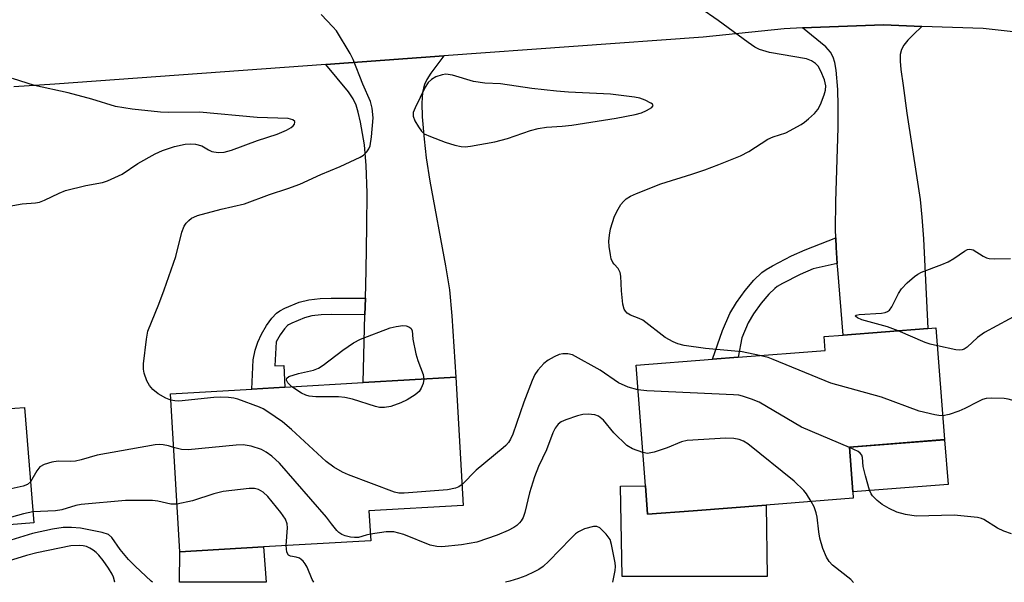
# Model space of a CAD drawing. Units: inches. Extents: x 1303762 to 1309762, y 517449 to 521449.
# Drawn here: x 1307763 to 1307975, y 517449 to 517570 of the extents above; entities that cross this region are included whole.
import ezdxf

# ---------------------------------------------------------------- set-up
doc = ezdxf.new("R2010")
doc.units = ezdxf.units.IN
doc.header["$MEASUREMENT"] = 0
for name, color, linetype in [('BLDG-Footprint', 5, 'Continuous'), ('CULTRL-Pad', 6, 'Continuous'), ('TRANS-Driveway', 251, 'Continuous'), ('TRANS-Non Street Sidewalk', 7, 'Continuous'), ('TRANS-Road', 130, 'Continuous'), ('Undefined', 1, 'Continuous')]:
    doc.layers.add(name, color=color, linetype=linetype)

msp = doc.modelspace()

# ---------------------------------------------------------------- linework, layer by layer
at = {"layer": 'BLDG-Footprint'}
for points, elevation in [([(1307907.75, 517464.39), (1307897.94, 517463.62), (1307897.46, 517469.78), (1307895.45, 517495.72), (1307911.88, 517496.99), (1307917.44, 517497.43), (1307936.14, 517498.88), (1307935.9, 517501.85), (1307940.01, 517502.17), (1307958.19, 517503.59), (1307959.93, 517503.73), (1307961.8, 517479.69), (1307941.32, 517478.09), (1307942.07, 517468.43), (1307942.17, 517467.07), (1307923.42, 517465.61)], 367.9), ([(1307815.4, 517456.6), (1307797.36, 517455.54), (1307795.37, 517489.53), (1307812.86, 517490.56), (1307819.99, 517490.97), (1307836.83, 517491.96), (1307856.7, 517493.13), (1307858.31, 517465.55), (1307838.05, 517464.36), (1307838.42, 517457.95)], 365.24), ([(1307710.34, 517449.02), (1307710.31, 517449.02), (1307701.04, 517449.02), (1307696.84, 517479.83), (1307713.78, 517481.19), (1307725.27, 517482.11), (1307737.89, 517483.11), (1307737.78, 517484.5), (1307742.35, 517484.87), (1307761.92, 517486.44), (1307763.99, 517486.6), (1307765.97, 517461.81), (1307743.77, 517460.03), (1307744.43, 517451.73)], 362.78)]:
    msp.add_lwpolyline(points, close=True, dxfattribs=dict(at, elevation=elevation))
at = {"layer": 'CULTRL-Pad'}
for points in [[(1307962.55, 517470.03), (1307942.07, 517468.43), (1307941.32, 517478.09), (1307961.8, 517479.68)], [(1307897.46, 517469.78), (1307897.94, 517463.62), (1307907.75, 517464.39), (1307923.42, 517465.61), (1307923.63, 517450.22), (1307892.46, 517450.22), (1307892.14, 517469.7)], [(1307815.4, 517456.6), (1307815.94, 517449.01), (1307797.3, 517449.01), (1307797.36, 517455.54)]]:
    msp.add_lwpolyline(points, close=True, dxfattribs=at)
at = {"layer": 'TRANS-Driveway'}
for points in [[(1307956.92, 517568.59), (1307955.1, 517566.87), (1307953.9, 517565.62), (1307953.03, 517564.53), (1307952.51, 517563.59), (1307952.27, 517562.57), (1307952.24, 517561.08), (1307952.39, 517559.3), (1307952.85, 517555.87), (1307953.65, 517549.9), (1307955.85, 517536.03), (1307956.52, 517531.33), (1307956.91, 517527.53), (1307957.24, 517522.87), (1307958.19, 517503.59), (1307940.01, 517502.18), (1307938.81, 517516.27), (1307938.72, 517517.59), (1307938.5, 517521.05), (1307938.43, 517523.11), (1307938.35, 517524.93), (1307938.41, 517530.94), (1307938.93, 517546.77), (1307938.94, 517551.52), (1307938.86, 517555.03), (1307938.46, 517559.15), (1307938.17, 517560.82), (1307937.85, 517561.97), (1307937.25, 517563.03), (1307936.23, 517564.16), (1307931.23, 517568.25), (1307948.67, 517568.89)], [(1307837.18, 517506.56), (1307837.27, 517510.11), (1307837.41, 517516.06), (1307837.62, 517525.6), (1307837.63, 517532.79), (1307837.46, 517538.66), (1307837.09, 517543.11), (1307836.25, 517548.01), (1307835.75, 517550.13), (1307835.29, 517551.65), (1307834.63, 517553.02), (1307833.61, 517554.54), (1307828.8, 517560.41), (1307854.12, 517562.24), (1307851.35, 517558.51), (1307850.5, 517557.15), (1307849.98, 517556.08), (1307849.74, 517555.32), (1307849.55, 517554.36), (1307849.4, 517552.04), (1307849.49, 517549.16), (1307849.89, 517544.36), (1307850.33, 517540.32), (1307851.1, 517535.27), (1307854.53, 517517.11), (1307855.37, 517511.94), (1307855.88, 517506.33), (1307856.7, 517493.13), (1307836.82, 517491.96)]]:
    msp.add_lwpolyline(points, close=True, dxfattribs=at)
at = {"layer": 'TRANS-Non Street Sidewalk'}
for points in [[(1307938.72, 517517.59), (1307933.51, 517516.45), (1307930.76, 517515.24), (1307926.92, 517513.25), (1307925.83, 517512.6), (1307925.3, 517512.22), (1307924.01, 517510.98), (1307922.39, 517509.06), (1307920.72, 517506.74), (1307919.57, 517504.81), (1307918.18, 517501.58), (1307917.44, 517497.43), (1307911.88, 517496.99), (1307914.08, 517503.2), (1307915.64, 517506.82), (1307917.03, 517509.16), (1307918.92, 517511.77), (1307920.79, 517513.99), (1307922.48, 517515.62), (1307923.4, 517516.28), (1307924.77, 517517.1), (1307928.86, 517519.22), (1307931.82, 517520.52), (1307938.43, 517523.11), (1307938.5, 517521.05)], [(1307837.27, 517510.11), (1307837.18, 517506.56), (1307829.99, 517506.58), (1307827.77, 517506.52), (1307825.74, 517506.29), (1307824.2, 517505.89), (1307821.47, 517504.76), (1307820.77, 517504.39), (1307820.51, 517504.21), (1307819.88, 517503.54), (1307818.98, 517502.27), (1307818.07, 517500.72), (1307817.81, 517495.55), (1307819.71, 517495.66), (1307819.99, 517490.97), (1307812.86, 517490.56), (1307813.12, 517496.84), (1307813.59, 517498.92), (1307814.12, 517500.64), (1307814.92, 517502.37), (1307816, 517504.21), (1307817.13, 517505.8), (1307818.18, 517506.91), (1307818.91, 517507.42), (1307819.95, 517507.98), (1307823.07, 517509.26), (1307825.09, 517509.79), (1307827.52, 517510.06), (1307829.94, 517510.13)]]:
    msp.add_lwpolyline(points, close=True, dxfattribs=at)
at = {"layer": 'TRANS-Road'}
msp.add_polyline3d([(1307991.33, 517565.75, 0), (1307970.06, 517568.11, 0), (1307956.92, 517568.59, 0), (1307948.67, 517568.89, 0), (1307931.23, 517568.25, 0), (1307927.28, 517568.1, 0), (1307909.91, 517566.28, 0), (1307854.12, 517562.24, 0), (1307828.8, 517560.41, 0), (1307770.5, 517556.19, 0), (1307761.72, 517555.62, 0)], dxfattribs=at)
at = {"layer": 'Undefined'}
for points, elevation in [([(1307795.45, 517488.16), (1307794.37, 517488.58), (1307792.7, 517489.53), (1307791.6, 517490.46), (1307790.86, 517491.32), (1307790.3, 517492.35), (1307789.69, 517494.01), (1307789.55, 517494.86), (1307789.59, 517496.03), (1307790.2, 517501.33), (1307790.53, 517503.05), (1307792.86, 517508.8), (1307793.99, 517511.88), (1307796.49, 517519.11), (1307797.82, 517524.34), (1307798.32, 517525.58), (1307798.75, 517526.24), (1307799.3, 517526.81), (1307799.91, 517527.31), (1307800.36, 517527.58), (1307801.16, 517527.91), (1307806.3, 517529.24), (1307811.28, 517530.41), (1307816.65, 517532.43), (1307820.58, 517533.68), (1307823.18, 517534.65), (1307827.73, 517536.73), (1307831.85, 517538.45), (1307836.12, 517540.45), (1307836.86, 517540.91), (1307837.61, 517541.62), (1307838.02, 517542.24), (1307838.29, 517542.91), (1307838.6, 517544.86), (1307838.92, 517548.94), (1307838.75, 517551.01), (1307838.37, 517552.42), (1307836.71, 517556.15), (1307834.65, 517561.45), (1307833.98, 517562.78), (1307831.03, 517567.62), (1307830.31, 517568.5), (1307827.76, 517571.17)], 366), ([(1307922.01, 517497.78), (1307918.26, 517498.55), (1307910.4, 517499.29), (1307905.83, 517499.97), (1307904.43, 517500.28), (1307903.41, 517500.7), (1307901.74, 517501.69), (1307896.9, 517505.37), (1307896.15, 517505.77), (1307894.28, 517506.49), (1307893.56, 517506.9), (1307893.19, 517507.3), (1307892.92, 517507.78), (1307892.64, 517508.84), (1307892.31, 517511.68), (1307892.18, 517514.83), (1307892.06, 517515.64), (1307891.58, 517516.54), (1307890.72, 517517.42), (1307890.45, 517517.81), (1307890.14, 517518.6), (1307889.95, 517519.45), (1307889.69, 517521.21), (1307889.62, 517522.36), (1307889.73, 517523.7), (1307890, 517525.06), (1307890.8, 517527.77), (1307891.58, 517529.3), (1307892.2, 517530.26), (1307892.73, 517530.92), (1307893.34, 517531.46), (1307894.25, 517532.06), (1307895.59, 517532.66), (1307900.82, 517534.69), (1307907.46, 517536.8), (1307910.23, 517537.75), (1307913.26, 517538.85), (1307917.92, 517540.75), (1307919.72, 517541.68), (1307923.76, 517544.34), (1307924.96, 517544.85), (1307927.67, 517545.7), (1307930.96, 517547.5), (1307931.68, 517547.98), (1307932.56, 517548.71), (1307933.8, 517549.88), (1307934.53, 517550.73), (1307935.11, 517551.81), (1307935.87, 517553.84), (1307936.17, 517554.86), (1307936.27, 517555.77), (1307935.97, 517557.08), (1307935.17, 517558.99), (1307934.59, 517560), (1307934.05, 517560.58), (1307933.19, 517561.2), (1307932.13, 517561.6), (1307924.14, 517562.97), (1307922.02, 517563.62), (1307921, 517564.09), (1307919.54, 517565.09), (1307913.13, 517569.85), (1307909.18, 517572.56)], 368), ([(1307760.66, 517529.91), (1307763.52, 517530.39), (1307766.38, 517530.62), (1307767.22, 517530.79), (1307768.29, 517531.21), (1307771.47, 517532.73), (1307772.83, 517533.27), (1307777.17, 517534.33), (1307780.78, 517535.04), (1307781.85, 517535.36), (1307784.96, 517536.79), (1307788.34, 517539.12), (1307792.08, 517541.19), (1307793.65, 517541.91), (1307796.21, 517542.72), (1307798.52, 517543.28), (1307799.63, 517543.31), (1307800.75, 517543.23), (1307802.08, 517542.93), (1307803.55, 517542.01), (1307804.26, 517541.69), (1307805.59, 517541.48), (1307806.91, 517541.54), (1307808.47, 517541.98), (1307814.1, 517544.04), (1307818.33, 517545.44), (1307820.28, 517546.29), (1307821.31, 517546.86), (1307821.73, 517547.21), (1307822.01, 517547.59), (1307822.11, 517547.97), (1307822.09, 517548.14), (1307821.65, 517548.51), (1307820.65, 517548.77), (1307813.99, 517549), (1307801.63, 517550.11), (1307794.95, 517550.09), (1307793.22, 517550.15), (1307787.16, 517550.75), (1307783.52, 517551.38), (1307778.46, 517552.92), (1307773.36, 517554.28), (1307766.17, 517555.84), (1307761.39, 517557.35)], 364), ([(1307951.83, 517503.1), (1307949.5, 517503.94), (1307944, 517505.46), (1307943.04, 517505.92), (1307942.71, 517506.16), (1307942.59, 517506.35), (1307942.8, 517506.48), (1307943.46, 517506.59), (1307948.21, 517506.87), (1307949.04, 517507.05), (1307949.52, 517507.26), (1307949.94, 517507.57), (1307950.45, 517508.23), (1307951.9, 517511.12), (1307952.54, 517512.11), (1307953.76, 517513.41), (1307955.29, 517514.82), (1307956.02, 517515.31), (1307956.81, 517515.69), (1307961.21, 517517.38), (1307962.55, 517517.97), (1307963.74, 517518.68), (1307966.05, 517520.25), (1307966.74, 517520.6), (1307967.2, 517520.69), (1307967.91, 517520.51), (1307970.08, 517519.13), (1307970.79, 517518.81), (1307971.34, 517518.68), (1307972.48, 517518.59), (1307975.99, 517518.63)], 370), ([(1307996.76, 517482.46), (1307994.89, 517486.91), (1307993.75, 517489.28), (1307992.68, 517491.04), (1307990.81, 517493.47), (1307990.09, 517494.64), (1307987.91, 517499.67), (1307986.01, 517503.68), (1307985.24, 517504.94), (1307984.51, 517505.86), (1307983.66, 517506.54), (1307982.72, 517507.09), (1307981.7, 517507.45), (1307980.57, 517507.54), (1307979.43, 517507.44), (1307978.33, 517507.06), (1307970.34, 517502.76), (1307968.85, 517501.65), (1307966.64, 517499.55), (1307966.02, 517499.18), (1307965.58, 517499.02), (1307965.08, 517498.94), (1307964.23, 517499), (1307960.23, 517499.86)], 370), ([(1307821.48, 517491.06), (1307820.59, 517491.92), (1307820.28, 517492.49), (1307820.38, 517492.91), (1307820.85, 517493.25), (1307822.91, 517493.91), (1307826.15, 517494.63), (1307827.22, 517495.05), (1307828.19, 517495.7), (1307832.39, 517498.94), (1307834.73, 517500.5), (1307836.24, 517501.31), (1307842.57, 517503.72), (1307843.88, 517504.03), (1307845.35, 517504.21), (1307846.01, 517504.17), (1307846.62, 517503.98), (1307847.04, 517503.65), (1307847.3, 517503.2), (1307847.47, 517501.29), (1307848.13, 517498.17), (1307848.55, 517496.73), (1307849.72, 517493.7), (1307849.87, 517492.73)], 368), ([(1307960.23, 517499.86), (1307958.72, 517500.22), (1307957.61, 517500.59), (1307951.83, 517503.1)], 370), ([(1307895.86, 517490.39), (1307893.74, 517490.97), (1307891.72, 517491.92), (1307887.75, 517494.65), (1307881.82, 517497.91), (1307880.78, 517498.18), (1307879.75, 517498.16), (1307878.96, 517497.98), (1307877.87, 517497.49), (1307876.58, 517496.75), (1307875.67, 517496.04), (1307874.35, 517494.63), (1307873.72, 517493.72), (1307873.12, 517492.39), (1307871.33, 517487.73), (1307868.97, 517480.88), (1307868.5, 517479.82), (1307868.05, 517479.08), (1307867.5, 517478.45), (1307866.88, 517477.89), (1307861.11, 517473.13), (1307858.05, 517470.06)], 366), ([(1307961.4, 517484.84), (1307960.55, 517484.89), (1307959.71, 517485.03), (1307956.35, 517485.83), (1307948.22, 517488.79), (1307937.33, 517491.84), (1307924.97, 517496.96), (1307923.87, 517497.34), (1307922.01, 517497.78)], 368), ([(1307849.87, 517492.73), (1307849.71, 517491.78), (1307849.3, 517490.74), (1307848.82, 517490.06), (1307847.95, 517489.34), (1307846.25, 517488.24), (1307844.92, 517487.62), (1307842.72, 517486.84), (1307841.36, 517486.6), (1307840.29, 517486.63), (1307839.47, 517486.79), (1307834.5, 517488.36), (1307832.85, 517488.76), (1307831.48, 517488.89), (1307826.6, 517488.9), (1307825.18, 517489.04), (1307824.45, 517489.27), (1307823.51, 517489.72), (1307821.48, 517491.06)], 368), ([(1307941.32, 517477.98), (1307931.04, 517482.4), (1307921.91, 517487.72), (1307920.3, 517488.41), (1307918.37, 517489.04), (1307917.52, 517489.22), (1307916.38, 517489.33), (1307897.76, 517490.16), (1307895.86, 517490.39)], 366), ([(1307858.05, 517470.06), (1307857.37, 517469.57), (1307856.66, 517469.24), (1307854.95, 517468.87), (1307845.61, 517468.19), (1307844.47, 517468.2), (1307843.51, 517468.38), (1307833.65, 517472.1), (1307832.32, 517472.72), (1307830.52, 517473.79), (1307828.84, 517475.02), (1307821.38, 517481.87), (1307819.49, 517483.5), (1307816.33, 517485.7), (1307815.31, 517486.3), (1307814.51, 517486.67), (1307809.83, 517488.43), (1307808.98, 517488.63), (1307807.83, 517488.75), (1307806.09, 517488.82), (1307804.7, 517488.77), (1307797.16, 517488), (1307796.34, 517488.01), (1307795.45, 517488.16)], 366), ([(1307997.34, 517469.44), (1307993.52, 517473.62), (1307992.21, 517475.42), (1307990.99, 517477.58), (1307990.21, 517478.78), (1307989.35, 517479.91), (1307988.75, 517480.53), (1307987.55, 517481.41), (1307984.54, 517483.38), (1307981.16, 517485.19), (1307977.82, 517487.34), (1307976.27, 517488.16), (1307975.45, 517488.42), (1307974.58, 517488.53), (1307971.92, 517488.62), (1307970.76, 517488.52), (1307969.95, 517488.29), (1307968.9, 517487.85), (1307966.17, 517486.37), (1307964.88, 517485.81), (1307962.76, 517485.07), (1307961.4, 517484.84)], 368), ([(1307896.91, 517476.92), (1307894.69, 517477.73), (1307893.47, 517478.46), (1307890.71, 517481.13), (1307888.44, 517483.85), (1307887.36, 517484.74), (1307886.59, 517485.03), (1307885.16, 517485.18), (1307883.99, 517485.12), (1307882.87, 517484.84), (1307880.4, 517483.98), (1307879.37, 517483.51), (1307878.73, 517483.03), (1307878.08, 517482.19), (1307877.59, 517481.12), (1307876.19, 517477.52), (1307874.52, 517473.9), (1307873.66, 517471.71), (1307872.56, 517468.26), (1307871.53, 517464.03), (1307871.16, 517462.95), (1307870.76, 517462.21), (1307870.43, 517461.8), (1307869.85, 517461.25), (1307869.19, 517460.79), (1307867.94, 517460.16), (1307865.62, 517459.15), (1307861.2, 517457.66), (1307857.95, 517457.08), (1307853.73, 517456.64), (1307852.6, 517456.68), (1307851.2, 517456.98), (1307845.54, 517459.26), (1307843.41, 517459.82), (1307842.58, 517459.89), (1307841.72, 517459.84), (1307838.34, 517459.34)], 364), ([(1307765.27, 517470.61), (1307764.65, 517470.07), (1307763.69, 517469.69), (1307761.1, 517469.14), (1307759.05, 517468.82), (1307757.27, 517468.82), (1307754.31, 517469), (1307753.18, 517469.2), (1307751.25, 517469.72), (1307749.08, 517470.68), (1307745.92, 517472.34), (1307733.93, 517480.73), (1307731.19, 517482.58)], 364), ([(1307933.13, 517466.36), (1307932.08, 517468.04), (1307931.53, 517468.77), (1307929.47, 517470.72), (1307919.52, 517478.77), (1307918.56, 517479.38), (1307917.6, 517479.75), (1307916.51, 517479.94), (1307914.77, 517479.97), (1307906.42, 517479.52), (1307905.2, 517479.24), (1307902.16, 517477.89), (1307899.34, 517476.97), (1307897.93, 517476.74), (1307896.91, 517476.92)], 364), ([(1307765.78, 517464.16), (1307763.77, 517463.74), (1307756.72, 517461.76), (1307755.32, 517461.45), (1307751.41, 517460.95), (1307749.72, 517460.97), (1307748.31, 517461.11), (1307746.64, 517461.5), (1307745.56, 517461.94), (1307739.14, 517465.75), (1307737.39, 517466.86), (1307734.43, 517469.02), (1307729.49, 517472.41), (1307727.79, 517473.46), (1307725.92, 517474.22), (1307719.3, 517476.41), (1307717.88, 517476.72), (1307712.12, 517477.64), (1307710.1, 517477.81), (1307708.35, 517477.64), (1307701.04, 517476.67), (1307699.65, 517476.3), (1307697.44, 517475.48)], 362), ([(1307796.05, 517478), (1307794.94, 517478.36), (1307793.8, 517478.59), (1307792.94, 517478.66), (1307792.07, 517478.6), (1307779.6, 517476.36), (1307776.14, 517475.33), (1307774.99, 517475.06), (1307773.85, 517474.98), (1307771.26, 517475.04), (1307769.86, 517474.85), (1307768.25, 517474.35), (1307767.32, 517473.83), (1307766.64, 517472.98), (1307765.27, 517470.61)], 364), ([(1307838.34, 517459.34), (1307837.44, 517459.15), (1307835.79, 517458.65), (1307834.95, 517458.6), (1307834.1, 517458.72), (1307832.96, 517459.01), (1307832.21, 517459.3), (1307831.56, 517459.68), (1307831.11, 517460.12), (1307830.02, 517461.61), (1307828.89, 517462.98), (1307818.81, 517474.63), (1307817.17, 517476.15), (1307815.95, 517476.99), (1307814.93, 517477.56), (1307812.72, 517478.27), (1307811, 517478.55), (1307809.53, 517478.48), (1307799.18, 517477.49), (1307797.72, 517477.58), (1307796.05, 517478)], 364), ([(1307976.15, 517459.39), (1307974.49, 517460.02), (1307973.14, 517460.67), (1307970.23, 517462.48), (1307969.73, 517462.7), (1307968.88, 517462.91), (1307963.87, 517463.42), (1307955.65, 517463.19), (1307953.36, 517463.55), (1307951.52, 517464.12), (1307949.9, 517464.86), (1307948.34, 517465.72), (1307947.27, 517466.56), (1307946.31, 517467.59), (1307946, 517468.05), (1307945.65, 517468.82), (1307944.77, 517471.9), (1307944.3, 517473.89), (1307944.11, 517475.84), (1307943.98, 517476.33), (1307943.63, 517476.8), (1307943.2, 517477.11), (1307941.32, 517477.98)], 366), ([(1307820.27, 517456.88), (1307820.55, 517460.75), (1307820.44, 517461.55), (1307820.09, 517462.57), (1307819.1, 517464.01), (1307816.3, 517467.47), (1307815.28, 517468.41), (1307814.29, 517468.93), (1307813.47, 517469.15), (1307812.31, 517469.18), (1307806.7, 517468.51), (1307804.7, 517468.03), (1307800.1, 517466.54), (1307796.76, 517465.81)], 362), ([(1307796.76, 517465.81), (1307795.42, 517465.78), (1307792.67, 517466.42), (1307791.54, 517466.56), (1307785.71, 517466.56), (1307776.14, 517465.72), (1307775, 517465.49), (1307772.01, 517464.61), (1307770.62, 517464.38), (1307765.78, 517464.16)], 362), ([(1307942.18, 517448.99), (1307941.63, 517449.58), (1307937.66, 517452.67), (1307936.97, 517453.48), (1307936.41, 517454.37), (1307935.62, 517456.26), (1307934.98, 517458.48), (1307934.72, 517459.87), (1307934.37, 517463.02), (1307934.2, 517463.94), (1307933.74, 517465.22), (1307933.13, 517466.36)], 364), ([(1307791.49, 517449.01), (1307791.25, 517449.25), (1307787.76, 517452.46), (1307786.33, 517453.89), (1307784.53, 517456.05), (1307782.78, 517458.61), (1307782.03, 517459.26), (1307780.68, 517459.73), (1307776.01, 517460.63), (1307774.1, 517460.8), (1307772.28, 517460.77), (1307770, 517460.45), (1307765.69, 517459.53), (1307759.2, 517457.52), (1307752.45, 517456.28), (1307750.98, 517456.08), (1307749.83, 517456.02), (1307745.82, 517456.27), (1307744.07, 517456.19)], 360)]:
    msp.add_lwpolyline(points, dxfattribs=dict(at, elevation=elevation))
at = {"layer": 'Undefined', "elevation": 366}
msp.add_lwpolyline([(1307854.6, 517558.28), (1307853.76, 517558.19), (1307852.43, 517557.71), (1307851.49, 517557.17), (1307850.77, 517556.49), (1307850.15, 517555.53), (1307847.95, 517551.08), (1307847.56, 517550.04), (1307847.53, 517549.27), (1307847.93, 517548.25), (1307848.66, 517547), (1307849.32, 517546.07), (1307849.94, 517545.51), (1307851.24, 517544.89), (1307854.45, 517543.71), (1307856.51, 517543.04), (1307857.84, 517542.74), (1307858.69, 517542.71), (1307859.86, 517542.85), (1307865.13, 517543.75), (1307867.83, 517544.5), (1307872.74, 517546.22), (1307874.45, 517546.64), (1307876.22, 517546.91), (1307879.57, 517547.11), (1307881.66, 517547.36), (1307891.22, 517548.86), (1307895.24, 517549.62), (1307896.66, 517549.99), (1307897.73, 517550.46), (1307898.87, 517551.14), (1307899.17, 517551.55), (1307899.01, 517551.83), (1307898.65, 517552.1), (1307897.41, 517552.75), (1307896.29, 517553.15), (1307895.15, 517553.38), (1307889.99, 517554.04), (1307880.91, 517554.46), (1307878.36, 517554.66), (1307873.04, 517555.22), (1307866.32, 517556.21), (1307862.98, 517556.34), (1307860.55, 517556.75), (1307856.03, 517558.09)], close=True, dxfattribs=at)
at = {"layer": 'Undefined'}
for points in [[(1307890.46, 517449, 362), (1307890.99, 517451.57, 362), (1307891.06, 517452.43, 362), (1307890.99, 517453.19, 362), (1307890.2, 517457.15, 362), (1307889.86, 517458.2, 362), (1307889.06, 517459.33, 362), (1307887.69, 517460.68, 362), (1307887.04, 517461.02, 362), (1307886.28, 517461.03, 362), (1307884.4, 517460.48, 362), (1307883.11, 517459.89, 362), (1307882.45, 517459.4, 362), (1307881.44, 517458.45, 362), (1307876.74, 517453.55, 362), (1307875.46, 517452.4, 362), (1307874.54, 517451.76, 362), (1307873.55, 517451.23, 362), (1307871.76, 517450.41, 362), (1307870.2, 517449.8, 362), (1307868.36, 517449.21, 362), (1307867.37, 517449, 362)], [(1307783.44, 517449.01, 358), (1307783.43, 517449.04, 358), (1307783.16, 517450.08, 358), (1307782.85, 517450.78, 358), (1307782.07, 517452.01, 358), (1307780.89, 517453.7, 358), (1307780, 517454.81, 358), (1307779.4, 517455.4, 358), (1307778.73, 517455.92, 358), (1307778.01, 517456.36, 358), (1307777.29, 517456.67, 358), (1307776.57, 517456.85, 358), (1307775.72, 517456.94, 358), (1307773.92, 517456.83, 358), (1307766.61, 517455.31, 358), (1307764.4, 517454.75, 358), (1307760.45, 517453.57, 358)], [(1307826.18, 517449, 362), (1307825.84, 517449.62, 362), (1307824.76, 517452.24, 362), (1307824.35, 517452.94, 362), (1307823.87, 517453.56, 362), (1307823.5, 517453.9, 362), (1307823.08, 517454.16, 362), (1307822.39, 517454.38, 362), (1307821.15, 517454.62, 362), (1307820.77, 517454.86, 362), (1307820.42, 517455.5, 362), (1307820.27, 517456.88, 362)]]:
    msp.add_polyline3d(points, dxfattribs=at)

doc.saveas('drawing.dxf')
